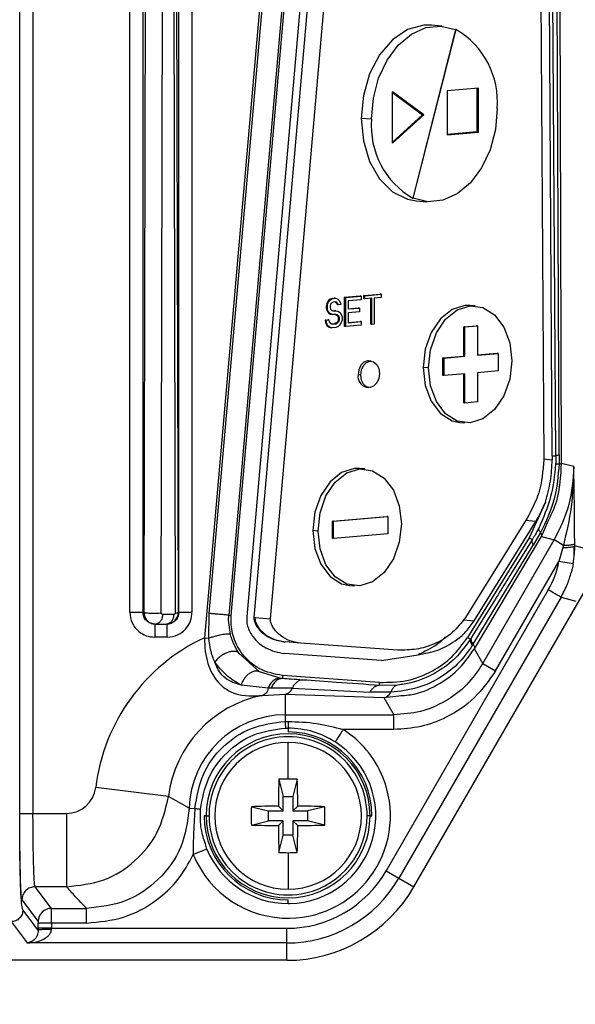
# Model space of a CAD drawing. Units: millimetres. Extents: x 4 to 416, y 4 to 293.
# Drawn here: x 241 to 244, y 154 to 160 of the extents above; entities that cross this region are included whole.
import ezdxf

# ---------------------------------------------------------------- set-up
doc = ezdxf.new("R2010")
doc.units = ezdxf.units.MM
doc.layers.add('FORMAT', color=7, linetype='Continuous')
doc.styles.add('SLDTEXTSTYLE0', font='TXT', dxfattribs={"width": 0.75})
doc.dimstyles.new('SLDDIMSTYLE1', dxfattribs={"dimtxt": 3.5, "dimasz": 3.302, "dimexe": 0, "dimexo": 0.0625, "dimgap": 0.875, "dimtad": 1, "dimdec": 0, "dimlfac": 11, "dimrnd": 1e-09, "dimzin": 12, "dimdsep": 46, "dimtxsty": 'SLDTEXTSTYLE0', "dimsah": 1, "dimcen": 0.09, "dimadec": 0, "dimazin": 3, "dimtfac": 1, "dimtdec": 0, "dimtofl": 0, "dimtmove": 0, "dimatfit": 3, "dimfxl": 0, "dimfrac": 2, "dimtolj": 1, "dimtzin": 12, "dimarcsym": 0})

# ---------------------------------------------------------------- blocks, each defined once
blk = doc.blocks.new('_D_3')
at = {"layer": 'FORMAT'}
for p, q in [((234.6167, 181.8062), (259.2665, 181.8062)), ((258.2665, 181.8062), (258.2665, 62.1926)), ((244.0847, 62.1926), (259.2665, 62.1926))]:
    blk.add_line(p, q, dxfattribs=at)
for points in [[(258.2665, 181.8062), (257.7585, 178.5042), (258.7745, 178.5042)], [(258.2665, 62.1926), (258.7745, 65.4946), (257.7585, 65.4946)]]:
    blk.add_solid(points, dxfattribs=at)
at = {"layer": 'FORMAT', "insert": (253.7548, 116.8272), "char_height": 3.5, "attachment_point": 1, "rotation": 90, "style": 'SLDTEXTSTYLE0'}
blk.add_mtext('1316', dxfattribs=at)

msp = doc.modelspace()

# ---------------------------------------------------------------- linework, layer by layer
at = {"color": 7, "linetype": 'Continuous', "lineweight": 25}
for p, q in [((240.832, 155.1475), (240.832, 168.7991)), ((240.9138, 168.7991), (240.9138, 155.1475)), ((241.5132, 156.3929), (241.5132, 168.7991)), ((241.595, 168.7991), (241.595, 156.3929)), ((241.8168, 156.3929), (241.8168, 168.7991)), ((241.8986, 168.7991), (241.8986, 156.3929)), ((244.1877, 157.3151), (244.1628, 165.2063)), ((244.1304, 157.362), (244.083, 164.7373)), ((244.0304, 164.6792), (244.0776, 157.3389)), ((242.1416, 156.3736), (242.7962, 163.8558)), ((242.8923, 163.8474), (242.2377, 156.3652)), ((242.9371, 163.8435), (242.2825, 156.3612)), ((242.3849, 156.3523), (243.0396, 163.8345)), ((241.7782, 163.7414), (241.7954, 156.389)), ((241.8142, 156.3929), (241.797, 163.7453)), ((241.6148, 163.1201), (241.5999, 156.393)), ((241.7083, 156.389), (241.7233, 163.1161)), ((242.498, 162.202), (241.976, 156.2353)), ((242.0052, 156.3855), (242.514, 162.2006)), ((242.6355, 162.19), (242.1267, 156.3749)), ((244.1519, 157.3621), (244.1219, 162.0225)), ((244.1726, 157.3676), (244.1514, 162.029)), ((243.5307, 160.0012), (243.2658, 158.9571)), ((243.269, 158.9568), (243.5339, 160.0009)), ((243.4458, 160.0225), (243.3818, 160.0281)), ((243.5339, 160.0009), (243.5307, 160.0012)), ((243.6725, 159.638), (243.4789, 159.6214)), ((243.6629, 159.6372), (243.6629, 159.3672)), ((243.6725, 159.3663), (243.6725, 159.638)), ((243.1402, 159.2984), (243.1402, 159.6154)), ((243.3337, 159.4736), (243.1402, 159.6154)), ((243.1402, 159.6112), (243.3273, 159.4741)), ((243.4789, 159.6214), (243.4789, 159.3497)), ((243.0111, 159.4458), (242.9471, 159.4514)), ((243.3273, 159.4741), (243.1402, 159.3047)), ((243.1402, 159.2984), (243.3337, 159.4736)), ((243.3273, 159.4741), (243.3337, 159.4736)), ((243.6629, 159.3672), (243.4789, 159.3513)), ((243.4789, 159.3497), (243.6725, 159.3663)), ((243.6725, 159.3663), (243.6629, 159.3672)), ((243.2658, 158.9571), (243.269, 158.9568)), ((243.2867, 158.9413), (243.3539, 158.9355)), ((242.844, 158.3434), (242.9408, 158.3518)), ((242.844, 158.1623), (242.844, 158.3434)), ((242.8505, 158.3429), (242.844, 158.3434)), ((242.8505, 158.3429), (242.9472, 158.3512)), ((242.8505, 158.1617), (242.8505, 158.3429)), ((242.9472, 158.3512), (242.9408, 158.3518)), ((242.9472, 158.3512), (242.9472, 158.3281)), ((242.9623, 158.3536), (243.0645, 158.3624)), ((242.9623, 158.3343), (242.9623, 158.3536)), ((242.9688, 158.353), (242.9623, 158.3536)), ((242.9688, 158.353), (243.0709, 158.3619)), ((242.9688, 158.3338), (242.9688, 158.353)), ((243.0709, 158.3426), (243.0279, 158.3389)), ((243.0709, 158.3619), (243.0645, 158.3624)), ((243.0709, 158.3619), (243.0709, 158.3426)), ((242.7338, 158.3069), (242.7311, 158.2913)), ((242.7311, 158.2759), (242.7311, 158.2913)), ((242.7375, 158.2907), (242.7311, 158.2913)), ((242.7446, 158.3233), (242.7338, 158.3069)), ((242.7402, 158.3064), (242.7338, 158.3069)), ((242.7375, 158.2907), (242.7402, 158.3064)), ((242.7375, 158.2753), (242.7375, 158.2907)), ((242.7402, 158.3064), (242.751, 158.3227)), ((242.7553, 158.3319), (242.7446, 158.3233)), ((242.751, 158.3227), (242.7446, 158.3233)), ((242.751, 158.3227), (242.7617, 158.3314)), ((242.7564, 158.3001), (242.7537, 158.2883)), ((242.7537, 158.2883), (242.7537, 158.2806)), ((242.7661, 158.3367), (242.7553, 158.3319)), ((242.7617, 158.3314), (242.7553, 158.3319)), ((242.7644, 158.3085), (242.7564, 158.3001)), ((242.7617, 158.3314), (242.7725, 158.3361)), ((242.7725, 158.313), (242.7644, 158.3085)), ((242.7661, 158.3367), (242.7795, 158.3379)), ((242.7725, 158.3361), (242.7661, 158.3367)), ((242.7725, 158.3361), (242.7859, 158.3373)), ((242.7886, 158.3144), (242.7725, 158.313)), ((242.7859, 158.3373), (242.7795, 158.3379)), ((242.7845, 158.3141), (242.7903, 158.3118)), ((242.7859, 158.3373), (242.7994, 158.3346)), ((242.7967, 158.3112), (242.7886, 158.3144)), ((242.7903, 158.3118), (242.7957, 158.3046)), ((242.7967, 158.3112), (242.7903, 158.3118)), ((242.7957, 158.3046), (242.7983, 158.2971)), ((242.8021, 158.304), (242.7957, 158.3046)), ((242.8021, 158.304), (242.7967, 158.3112)), ((242.8047, 158.2965), (242.7983, 158.2971)), ((242.7994, 158.3346), (242.8101, 158.324)), ((242.8047, 158.2965), (242.8021, 158.304)), ((242.8209, 158.2979), (242.8047, 158.2965)), ((242.8101, 158.324), (242.8182, 158.3092)), ((242.8182, 158.3092), (242.8209, 158.2979)), ((242.9472, 158.3281), (242.8666, 158.3211)), ((242.8666, 158.3211), (242.8666, 158.271)), ((242.9688, 158.3338), (242.9623, 158.3343)), ((243.0118, 158.3375), (242.9688, 158.3338)), ((243.0054, 158.1762), (243.0054, 158.3369)), ((243.0118, 158.1756), (243.0118, 158.3375)), ((243.0279, 158.3389), (243.0279, 158.177)), ((243.6526, 158.2903), (243.6206, 158.2931)), ((242.7311, 158.2759), (242.7338, 158.2607)), ((242.7375, 158.2753), (242.7311, 158.2759)), ((242.7338, 158.2607), (242.7446, 158.2462)), ((242.7402, 158.2601), (242.7338, 158.2607)), ((242.7402, 158.2601), (242.7375, 158.2753)), ((242.751, 158.2456), (242.7402, 158.2601)), ((242.7446, 158.2462), (242.7553, 158.2394)), ((242.751, 158.2456), (242.7446, 158.2462)), ((242.7617, 158.2389), (242.751, 158.2456)), ((242.7537, 158.2806), (242.7564, 158.2692)), ((242.7553, 158.2394), (242.7661, 158.2365)), ((242.7617, 158.2389), (242.7553, 158.2394)), ((242.7564, 158.2692), (242.7644, 158.2622)), ((242.7725, 158.2359), (242.7617, 158.2389)), ((242.7644, 158.2622), (242.7725, 158.2591)), ((242.7725, 158.2359), (242.7661, 158.2365)), ((242.7702, 158.26), (242.7822, 158.261)), ((242.7725, 158.2591), (242.7886, 158.2604)), ((242.7886, 158.2373), (242.7725, 158.2359)), ((242.7886, 158.2604), (242.7822, 158.261)), ((242.7853, 158.237), (242.793, 158.235)), ((242.7886, 158.2604), (242.8021, 158.2578)), ((242.7994, 158.2344), (242.7886, 158.2373)), ((242.793, 158.235), (242.801, 158.2279)), ((242.7994, 158.2344), (242.793, 158.235)), ((242.8074, 158.2274), (242.7994, 158.2344)), ((242.801, 158.2279), (242.8064, 158.2168)), ((242.8074, 158.2274), (242.801, 158.2279)), ((242.8021, 158.2578), (242.8128, 158.251)), ((242.8128, 158.2163), (242.8074, 158.2274)), ((242.8128, 158.251), (242.8236, 158.2365)), ((242.8236, 158.2365), (242.8289, 158.2215)), ((242.8289, 158.2215), (242.8289, 158.2023)), ((242.8666, 158.2721), (242.9301, 158.2776)), ((242.8666, 158.271), (242.9365, 158.277)), ((242.9365, 158.2539), (242.8666, 158.2479)), ((242.8666, 158.2479), (242.8666, 158.1862)), ((242.9365, 158.277), (242.9301, 158.2776)), ((242.9365, 158.277), (242.9365, 158.2539)), ((242.7231, 158.202), (242.7392, 158.2033)), ((242.7231, 158.202), (242.7258, 158.1868)), ((242.7295, 158.2014), (242.7231, 158.202)), ((242.7258, 158.1868), (242.7338, 158.1682)), ((242.7322, 158.1862), (242.7258, 158.1868)), ((242.7295, 158.2014), (242.7456, 158.2028)), ((242.7322, 158.1862), (242.7295, 158.2014)), ((242.7402, 158.1676), (242.7322, 158.1862)), ((242.7338, 158.1682), (242.7473, 158.1578)), ((242.7402, 158.1676), (242.7338, 158.1682)), ((242.7456, 158.2028), (242.7392, 158.2033)), ((242.7537, 158.1572), (242.7402, 158.1676)), ((242.7456, 158.2028), (242.7483, 158.1915)), ((242.7483, 158.1915), (242.7564, 158.1806)), ((242.7564, 158.1806), (242.7671, 158.1777)), ((242.764, 158.1785), (242.7822, 158.1801)), ((242.7671, 158.1777), (242.7886, 158.1795)), ((242.793, 158.1849), (242.7822, 158.1801)), ((242.7886, 158.1795), (242.7822, 158.1801)), ((242.7886, 158.1795), (242.7994, 158.1843)), ((242.8021, 158.1614), (242.7886, 158.1564)), ((242.801, 158.1933), (242.793, 158.1849)), ((242.7994, 158.1843), (242.793, 158.1849)), ((242.7994, 158.1843), (242.8074, 158.1927)), ((242.8064, 158.2053), (242.801, 158.1933)), ((242.8074, 158.1927), (242.801, 158.1933)), ((242.8128, 158.17), (242.8021, 158.1614)), ((242.8064, 158.2053), (242.8064, 158.2168)), ((242.8128, 158.2163), (242.8064, 158.2168)), ((242.8128, 158.2047), (242.8064, 158.2053)), ((242.8074, 158.1927), (242.8128, 158.2047)), ((242.8128, 158.2047), (242.8128, 158.2163)), ((242.8236, 158.1864), (242.8128, 158.17)), ((242.8289, 158.2023), (242.8236, 158.1864)), ((242.8505, 158.1617), (242.844, 158.1623)), ((242.9472, 158.1701), (242.8505, 158.1617)), ((242.8666, 158.1873), (242.9408, 158.1937)), ((242.8666, 158.1862), (242.9472, 158.1932)), ((242.9472, 158.1932), (242.9408, 158.1937)), ((242.9472, 158.1932), (242.9472, 158.1701)), ((243.0118, 158.1756), (243.0054, 158.1762)), ((243.0279, 158.177), (243.0118, 158.1756)), ((243.5822, 158.1602), (243.6596, 158.1668)), ((243.5822, 157.979), (243.5822, 158.1602)), ((243.5886, 158.1596), (243.5822, 158.1602)), ((243.5886, 158.1596), (243.666, 158.1663)), ((243.5886, 157.9785), (243.5886, 158.1596)), ((243.666, 158.1663), (243.6596, 158.1668)), ((243.666, 158.1663), (243.666, 157.9851)), ((242.7473, 158.1578), (242.7607, 158.1551)), ((242.7537, 158.1572), (242.7473, 158.1578)), ((242.7671, 158.1545), (242.7537, 158.1572)), ((242.7671, 158.1545), (242.7607, 158.1551)), ((242.7886, 158.1564), (242.7671, 158.1545)), ((243.4531, 157.9679), (243.5822, 157.979)), ((243.4596, 157.9673), (243.5886, 157.9785)), ((243.5886, 157.9785), (243.5822, 157.979)), ((243.666, 157.9863), (243.7887, 157.9968)), ((243.666, 157.9851), (243.7951, 157.9963)), ((243.7951, 157.9963), (243.7887, 157.9968)), ((243.7951, 157.9963), (243.7951, 157.8876)), ((243.0087, 157.9484), (242.9927, 157.9498)), ((243.4531, 157.8592), (243.4531, 157.9679)), ((243.4596, 157.9673), (243.4531, 157.9679)), ((243.4596, 157.8587), (243.4596, 157.9673)), ((242.9435, 157.8619), (242.9275, 157.8633)), ((243.3628, 157.9058), (243.3308, 157.9086)), ((243.4596, 157.8587), (243.4531, 157.8592)), ((243.5886, 157.8698), (243.4596, 157.8587)), ((243.5822, 157.6892), (243.5822, 157.8692)), ((243.5886, 157.6887), (243.5886, 157.8698)), ((243.7951, 157.8876), (243.666, 157.8765)), ((243.666, 157.8765), (243.666, 157.6953)), ((242.9785, 157.7868), (242.9945, 157.7854)), ((243.5886, 157.6887), (243.5822, 157.6892)), ((243.666, 157.6953), (243.5886, 157.6887)), ((243.5572, 157.5686), (243.5892, 157.5658)), ((244.1725, 157.3676), (244.1721, 157.3112)), ((244.0776, 157.3425), (244.1302, 157.3379)), ((244.1304, 157.362), (244.1519, 157.3621)), ((244.1519, 157.3621), (244.1519, 157.3589)), ((244.2634, 157.2948), (244.1877, 157.3151)), ((242.9689, 157.2804), (242.9369, 157.2832)), ((244.0876, 157.0749), (243.9869, 156.8532)), ((242.7694, 156.9581), (243.105, 156.987)), ((242.7694, 156.8494), (242.7694, 156.9581)), ((242.7758, 156.9575), (242.7694, 156.9581)), ((242.7758, 156.9575), (243.1114, 156.9864)), ((242.7758, 156.8488), (242.7758, 156.9575)), ((243.1114, 156.9864), (243.105, 156.987)), ((243.1114, 156.9864), (243.1114, 156.8777)), ((243.9736, 156.9763), (243.5923, 156.3607)), ((243.6463, 156.34), (244.0277, 156.9557)), ((244.0277, 156.9557), (243.9643, 156.9612)), ((244.0633, 156.8616), (244.1004, 156.9492)), ((242.6791, 156.8959), (242.6471, 156.8987)), ((244.0572, 156.8861), (244.012, 156.8084)), ((244.2693, 156.8193), (244.2687, 156.8843)), ((242.7758, 156.8488), (242.7694, 156.8494)), ((243.1114, 156.8777), (242.7758, 156.8488)), ((243.9869, 156.8532), (243.6055, 156.2376)), ((243.6477, 156.1666), (244.0633, 156.8616)), ((243.7002, 156.0758), (244.1417, 156.8405)), ((244.0054, 156.8421), (243.8677, 156.62)), ((244.0054, 156.8421), (243.9869, 156.8532)), ((244.0633, 156.8616), (244.1417, 156.8405)), ((244.1994, 156.8072), (244.1417, 156.8405)), ((243.6393, 156.1944), (244.012, 156.8084)), ((244.1961, 156.7937), (244.1703, 156.7083)), ((244.2653, 156.7435), (244.2659, 156.802)), ((244.3614, 156.7792), (244.2694, 156.8039)), ((243.2729, 154.6923), (244.4639, 156.7552)), ((243.7789, 156.0303), (244.1703, 156.7083)), ((244.2597, 156.6924), (244.1703, 156.7083)), ((242.8735, 156.5587), (242.9055, 156.5559)), ((244.1057, 156.5313), (243.1012, 154.7915)), ((244.1844, 156.4858), (243.1799, 154.746)), ((243.7718, 156.4652), (243.6285, 156.2339)), ((244.1844, 156.4858), (244.2762, 156.4612)), ((241.595, 156.3929), (241.5999, 156.393)), ((241.5999, 156.393), (241.6049, 156.3664)), ((241.8142, 156.3929), (241.8168, 156.3929)), ((241.7861, 156.3799), (241.7172, 156.3799)), ((242.003, 156.2329), (242.0052, 156.3855)), ((242.1254, 156.3447), (242.1267, 156.3749)), ((242.1368, 156.2554), (242.1254, 156.3447)), ((242.1267, 156.3749), (242.1416, 156.3736)), ((242.1403, 156.3447), (242.1416, 156.3736)), ((242.2825, 156.3612), (242.2889, 156.3607)), ((242.2889, 156.3607), (242.3849, 156.3523)), ((243.5795, 156.3459), (243.6463, 156.34)), ((241.6678, 156.3202), (241.6723, 156.3202)), ((241.6723, 156.3202), (241.7413, 156.3202)), ((241.7413, 156.3202), (241.744, 156.3202)), ((241.744, 156.2384), (241.6678, 156.2384)), ((241.976, 156.2353), (242.003, 156.2329)), ((242.4667, 156.2101), (242.4731, 156.2096)), ((242.5726, 156.2009), (242.4765, 156.2093)), ((243.6055, 156.2376), (243.624, 156.2266)), ((243.6285, 156.2339), (243.624, 156.2266)), ((243.1734, 156.1589), (242.5726, 156.2009)), ((243.6393, 156.1944), (243.6349, 156.1871)), ((243.7002, 156.0758), (243.6477, 156.1666)), ((242.317, 156.025), (242.1907, 156.1378)), ((243.0717, 156.0948), (242.4708, 156.1368)), ((243.0717, 156.0948), (243.2997, 156.1301)), ((243.7002, 156.0758), (243.7789, 156.0303)), ((242.4456, 155.984), (242.317, 156.025)), ((242.4601, 156.0009), (242.4595, 155.9825)), ((243.061, 155.9589), (242.4601, 156.0009)), ((242.3703, 155.922), (242.2029, 155.9412)), ((242.5196, 155.9231), (242.389, 155.9229)), ((242.5196, 155.9231), (243.0009, 155.8991)), ((243.0603, 155.9397), (243.0481, 155.9377)), ((243.0603, 155.9397), (243.061, 155.9589)), ((243.173, 155.9418), (243.0603, 155.9397)), ((242.3349, 155.8781), (242.4756, 155.8864)), ((242.4756, 155.8864), (242.4756, 155.7578)), ((242.4756, 155.8864), (243.0875, 155.8651)), ((243.1297, 155.8978), (243.0009, 155.8991)), ((243.0875, 155.8651), (243.1801, 155.8757)), ((243.0875, 155.8651), (243.1494, 155.7578)), ((242.4756, 155.7578), (243.1494, 155.7578)), ((242.4756, 155.7578), (242.4756, 155.7169)), ((243.1494, 155.6669), (243.1494, 155.7578)), ((242.4938, 155.6762), (242.4938, 155.652)), ((243.1494, 155.6669), (242.8346, 155.6669)), ((242.4938, 155.3603), (242.4938, 155.5868)), ((242.437, 155.3595), (242.4637, 155.2528)), ((242.5506, 155.3595), (242.5239, 155.2528)), ((241.753, 155.2521), (241.3021, 155.3072)), ((241.8818, 155.179), (241.753, 155.2521)), ((242.4637, 155.1624), (242.4637, 155.2528)), ((242.4637, 155.2528), (242.5239, 155.2528)), ((242.5239, 155.2528), (242.5239, 155.1624)), ((241.8818, 155.179), (241.9166, 155.1781)), ((242.2666, 155.1891), (242.3733, 155.1624)), ((242.4336, 155.1925), (242.4637, 155.1624)), ((242.5539, 155.1925), (242.5239, 155.1624)), ((242.721, 155.1891), (242.6142, 155.1624)), ((240.9138, 155.1475), (241.1217, 155.1475)), ((241.1217, 155.1475), (241.1217, 154.6933)), ((241.9859, 155.1323), (241.974, 155.1323)), ((241.9859, 155.1323), (242.0041, 155.1323)), ((242.3733, 155.1624), (242.4637, 155.1624)), ((242.3733, 155.1022), (242.3733, 155.1624)), ((242.5239, 155.1624), (242.6142, 155.1624)), ((242.6142, 155.1624), (242.6142, 155.1022)), ((243.0016, 155.1323), (242.9834, 155.1323)), ((243.0016, 155.1323), (243.0135, 155.1323)), ((242.2666, 155.0755), (242.3733, 155.1022)), ((242.4637, 155.1022), (242.3733, 155.1022)), ((242.4336, 155.0721), (242.4637, 155.1022)), ((242.4637, 155.0118), (242.4637, 155.1022)), ((242.5239, 155.1022), (242.5239, 155.0118)), ((242.5539, 155.0721), (242.5239, 155.1022)), ((242.6142, 155.1022), (242.5239, 155.1022)), ((242.721, 155.0755), (242.6142, 155.1022)), ((242.437, 154.9051), (242.4637, 155.0118)), ((242.5239, 155.0118), (242.4637, 155.0118)), ((242.5506, 154.9051), (242.5239, 155.0118)), ((241.991, 154.9269), (241.9818, 154.9593)), ((241.991, 154.9269), (241.9069, 154.8925)), ((242.4938, 154.9043), (242.4938, 154.6778)), ((243.1012, 154.7915), (243.1799, 154.746)), ((243.1799, 154.746), (243.2729, 154.6923)), ((241.1217, 154.6933), (240.9273, 154.6933)), ((241.0278, 154.5593), (240.9273, 154.6933)), ((240.8455, 154.6115), (240.946, 154.4775)), ((242.4938, 154.5892), (242.4938, 154.6126)), ((240.9462, 154.4235), (240.8515, 154.5498)), ((241.0278, 154.5593), (241.246, 154.5593)), ((241.246, 154.4684), (241.246, 154.5593)), ((240.7788, 154.4771), (240.8779, 154.345)), ((240.9462, 154.4358), (240.9462, 154.4684)), ((241.246, 154.4684), (241.028, 154.4684)), ((241.028, 154.4684), (241.028, 154.4358)), ((241.028, 154.4358), (240.9462, 154.4358)), ((241.028, 154.4358), (242.4852, 154.4358)), ((242.4852, 154.345), (242.4852, 154.4358)), ((242.4852, 154.345), (240.8779, 154.345)), ((242.4852, 154.2376), (242.4852, 154.345)), ((242.4852, 154.2376), (233.0478, 154.2376))]:
    msp.add_line(p, q, dxfattribs=at)
at = {"color": 7, "linetype": 'Continuous', "lineweight": 25, "flags": 128}
for points in [[(243.3818, 160.0281), (243.3342, 160.0281), (243.234, 160.001), (243.1406, 159.9386), (243.0605, 159.8454), (242.9989, 159.7275), (242.9603, 159.5931), (242.9471, 159.4514)], [(243.0111, 159.4458), (243.0222, 159.5759), (243.0548, 159.7004), (243.1072, 159.8123), (243.1762, 159.9051), (243.2579, 159.9735), (243.3477, 160.0135), (243.4404, 160.0229), (243.5307, 160.0012)], [(243.7886, 159.5122), (243.7775, 159.3821), (243.7449, 159.2575), (243.6925, 159.1456), (243.6235, 159.0529), (243.5418, 158.9845), (243.452, 158.9444), (243.3593, 158.935), (243.269, 158.9568)], [(242.9471, 159.4514), (242.9603, 159.3119), (242.9989, 159.1841), (243.0605, 159.0769), (243.1406, 158.9974), (243.234, 158.9512), (243.2867, 158.9413)], [(243.6206, 158.2931), (243.5889, 158.2931), (243.5091, 158.2685), (243.4372, 158.2108), (243.3801, 158.1258), (243.3434, 158.0216), (243.3308, 157.9086)], [(243.3628, 157.9058), (243.3754, 158.0188), (243.4121, 158.123), (243.4692, 158.208), (243.5412, 158.2657), (243.6209, 158.2903), (243.7007, 158.2794), (243.7726, 158.2342), (243.8297, 158.1589), (243.8664, 158.0611), (243.879, 157.9503)], [(242.9927, 157.9498), (242.9856, 157.9498), (242.9634, 157.9417), (242.9445, 157.9224), (242.9319, 157.8948), (242.9275, 157.8633)], [(242.9435, 157.8619), (242.9479, 157.8934), (242.9605, 157.921), (242.9794, 157.9403), (243.0016, 157.9484), (243.0238, 157.9441), (243.0427, 157.9281), (243.0552, 157.9027), (243.0597, 157.8719)], [(243.879, 157.9503), (243.8664, 157.8372), (243.8297, 157.7331), (243.7726, 157.648), (243.7007, 157.5904), (243.6209, 157.5658), (243.5412, 157.5766), (243.4692, 157.6219), (243.4121, 157.6971), (243.3754, 157.7949), (243.3628, 157.9058)], [(243.0597, 157.8719), (243.0552, 157.8403), (243.0427, 157.8128), (243.0238, 157.7935), (243.0016, 157.7854), (242.9794, 157.7897), (242.9605, 157.8057), (242.9479, 157.8311), (242.9435, 157.8619)], [(243.3308, 157.9086), (243.3434, 157.7977), (243.3801, 157.6999), (243.4372, 157.6247), (243.5091, 157.5794), (243.5572, 157.5686)], [(242.9369, 157.2832), (242.9052, 157.2832), (242.8254, 157.2586), (242.7535, 157.201), (242.6964, 157.1159), (242.6597, 157.0118), (242.6471, 156.8987)], [(242.6791, 156.8959), (242.6917, 157.009), (242.7284, 157.1131), (242.7855, 157.1982), (242.8574, 157.2558), (242.9372, 157.2804), (243.017, 157.2696), (243.0889, 157.2243), (243.146, 157.1491), (243.1827, 157.0513), (243.1953, 156.9404)], [(243.1953, 156.9404), (243.1827, 156.8274), (243.146, 156.7232), (243.0889, 156.6382), (243.017, 156.5805), (242.9372, 156.5559), (242.8574, 156.5668), (242.7855, 156.612), (242.7284, 156.6872), (242.6917, 156.7851), (242.6791, 156.8959)], [(242.6471, 156.8987), (242.6597, 156.7879), (242.6964, 156.69), (242.7535, 156.6148), (242.8254, 156.5696), (242.8735, 156.5587)], [(244.1844, 156.4858), (244.1824, 156.487), (244.1776, 156.4898), (244.1702, 156.494), (244.1604, 156.4997), (244.1486, 156.5065), (244.1352, 156.5142), (244.1207, 156.5226), (244.1057, 156.5313)]]:
    msp.add_lwpolyline(points, dxfattribs=at)
at = {"color": 7, "linetype": 'Continuous', "lineweight": 25}
for centre, radius, start, end in [((243.2761, 159.5558), 0.5143, 355.13878, 59.92657), ((243.5236, 159.4022), 0.5143, 175.13878, 239.92657), ((242.9953, 157.8532), 0.0686, 171.56491, 255.75382), ((243.6336, 156.8038), 0.5451, 329.99983, 349.90589), ((242.4756, 155.1638), 1.1822, 114.99702, 173.03271), ((242.4687, 155.9395), 0.0535, 277.39873, 342.18215), ((242.4756, 155.1638), 0.728, 101.14028, 173.03285), ((242.4756, 155.1638), 0.594, 90, 178.53526), ((242.4938, 155.1323), 0.634, 22.22596, 57.48134), ((242.4938, 155.1323), 0.5078, 90, 180), ((242.4938, 155.1323), 0.4896, 102.89605, 180), ((242.4938, 155.1323), 0.4896, 0, 102.89605), ((242.4938, 155.1323), 0.5197, 0, 90), ((242.4938, 155.1323), 0.5078, 0, 90), ((242.4938, 155.1323), 0.4545, 90, 270), ((242.4938, 155.1323), 0.4545, 270, 90), ((242.4938, 155.1323), 0.5431, 271.06859, 57.48131), ((249.3611, 155.1363), 6.9277, 178.15375, 179.53559), ((242.4938, 153.3973), 1.963, 89.99935, 91.65751), ((242.4938, 153.3973), 1.963, 88.34249, 90.00065), ((242.4938, 155.1323), 0.634, 271.06859, 22.22596), ((235.6265, 155.1363), 6.9277, 0.46441, 1.84625), ((241.1217, 155.3292), 0.1817, 269.97882, 353.04549), ((244.23, 155.1323), 1.9643, 178.34287, 181.65713), ((242.4898, 148.265), 6.9277, 90.46441, 91.84625), ((242.4978, 148.265), 6.9277, 88.15375, 89.53559), ((240.7575, 155.1323), 1.9643, 358.34287, 1.65713), ((242.4938, 155.1323), 0.5197, 180, 270), ((242.4938, 155.1323), 0.5078, 180, 270), ((242.4938, 155.1323), 0.4896, 180, 282.89897), ((242.4938, 155.1323), 0.5078, 270, 0), ((242.4938, 155.1323), 0.4896, 282.89897, 0), ((242.4898, 161.9996), 6.9277, 268.15375, 269.53559), ((249.3611, 155.1283), 6.9277, 180.46441, 181.84625), ((235.6265, 155.1283), 6.9277, 358.15375, 359.53559), ((242.4978, 161.9996), 6.9277, 270.46441, 271.84625), ((242.4938, 155.1323), 0.634, 202.22575, 271.06859), ((242.4938, 155.1323), 0.5431, 202.22537, 270), ((242.4938, 156.8673), 1.963, 268.34249, 270.00065), ((242.4938, 156.8673), 1.963, 269.99935, 271.65751), ((242.4852, 155.1471), 0.7113, 270, 330), ((242.4852, 155.1471), 0.8021, 270, 330), ((242.4852, 155.1471), 0.9095, 270, 330), ((242.4938, 155.1323), 0.5431, 270, 271.06859), ((241.0279, 154.4774), 0.0819, 90.05366, 179.93108)]:
    msp.add_arc(centre, radius, start, end, dxfattribs=at)
for points in [[(244.1518, 157.3621), (244.153, 157.3631), (244.1554, 157.365), (244.1669, 157.3667), (244.1726, 157.3676)], [(244.1721, 157.3112), (244.1764, 157.3118), (244.185, 157.313), (244.1868, 157.3144), (244.1877, 157.3151)], [(244.0572, 156.8861), (244.06, 156.8813), (244.0657, 156.8716), (244.0641, 156.8649), (244.0633, 156.8616)], [(241.5132, 156.3929), (241.5237, 156.3929), (241.5448, 156.3929), (241.5716, 156.3929), (241.5906, 156.3929), (241.5935, 156.3929), (241.595, 156.3929)], [(241.5999, 156.3929), (241.6006, 156.3924), (241.6019, 156.3914), (241.6106, 156.3899), (241.6233, 156.3887), (241.6395, 156.3879), (241.6577, 156.3875), (241.6763, 156.3876), (241.6941, 156.388), (241.7036, 156.3887), (241.7083, 156.389)], [(241.7954, 156.389), (241.7981, 156.3893), (241.8036, 156.3898), (241.8093, 156.3908), (241.8132, 156.3918), (241.8139, 156.3926), (241.8142, 156.3929)], [(241.8168, 156.3929), (241.8183, 156.3929), (241.8212, 156.3929), (241.8402, 156.3929), (241.867, 156.3929), (241.8881, 156.3929), (241.8986, 156.3929)], [(241.7172, 156.3799), (241.7162, 156.372), (241.7143, 156.3561), (241.7038, 156.3365), (241.6893, 156.3229), (241.678, 156.3211), (241.6723, 156.3202)], [(241.7861, 156.3799), (241.7851, 156.372), (241.7832, 156.3561), (241.7727, 156.3365), (241.7582, 156.3229), (241.7469, 156.3211), (241.7413, 156.3202)], [(242.1267, 156.3749), (242.126, 156.3749), (242.1246, 156.3751), (242.1164, 156.3758), (242.1044, 156.3768), (242.0885, 156.3782), (242.0697, 156.3799), (242.0488, 156.3817), (242.0269, 156.3836), (242.0124, 156.3849), (242.0052, 156.3855)], [(241.6678, 156.3202), (241.6678, 156.319), (241.6678, 156.3165), (241.6678, 156.2976), (241.6678, 156.2706), (241.6678, 156.2491), (241.6678, 156.2384)], [(241.744, 156.2384), (241.744, 156.2491), (241.744, 156.2706), (241.744, 156.2976), (241.744, 156.3165), (241.744, 156.319), (241.744, 156.3202)], [(243.624, 156.2266), (243.6231, 156.224), (243.6214, 156.219), (243.6228, 156.2094), (243.627, 156.1988), (243.6322, 156.191), (243.6349, 156.1871)], [(243.6285, 156.2339), (243.6277, 156.2314), (243.6259, 156.2264), (243.6273, 156.2167), (243.6315, 156.2061), (243.6367, 156.1983), (243.6393, 156.1944)], [(243.6393, 156.1944), (243.6413, 156.1916), (243.6451, 156.1862), (243.6483, 156.1787), (243.6495, 156.1719), (243.6483, 156.1683), (243.6477, 156.1666)], [(243.0874, 155.8651), (243.0916, 155.8656), (243.0999, 155.8667), (243.1115, 155.8737), (243.1219, 155.8838), (243.1271, 155.8932), (243.1297, 155.8978)], [(242.8346, 155.6669), (242.8283, 155.657), (242.8157, 155.6373), (242.7997, 155.6122), (242.7884, 155.5944), (242.7866, 155.5917), (242.7858, 155.5903)], [(240.832, 155.1475), (240.8334, 155.1475), (240.8364, 155.1475), (240.8554, 155.1475), (240.8821, 155.1475), (240.9032, 155.1475), (240.9138, 155.1475)], [(240.9273, 154.6933), (240.9166, 154.692), (240.8952, 154.6895), (240.8682, 154.6706), (240.8492, 154.6436), (240.8468, 154.6222), (240.8455, 154.6115)], [(240.8515, 154.5498), (240.8504, 154.5403), (240.8482, 154.5213), (240.8314, 154.4972), (240.8074, 154.4804), (240.7884, 154.4782), (240.7788, 154.4771)], [(241.028, 154.4684), (241.0175, 154.4684), (240.9964, 154.4684), (240.9696, 154.4684), (240.9506, 154.4684), (240.9477, 154.4684), (240.9462, 154.4684)]]:
    msp.add_open_spline(points, degree=3, dxfattribs=at)
for points, knots in [([(244.0776, 157.3389), (244.0718, 157.2679), (244.0609, 157.1348), (244.0014, 157.0267), (243.9736, 156.9763)], [0, 0, 0, 0, 0.533643, 1, 1, 1, 1]), ([(244.1508, 157.3107), (244.1438, 157.2421), (244.1292, 157.1007), (244.0742, 156.9774), (244.0459, 156.9139)], [0, 0, 0, 0, 0.4848, 1, 1, 1, 1]), ([(244.1721, 157.3112), (244.166, 157.2379), (244.1533, 157.0849), (244.0901, 156.9541), (244.0572, 156.8861)], [0, 0, 0, 0, 0.479464, 1, 1, 1, 1]), ([(244.0876, 157.0749), (244.0994, 157.1175), (244.1228, 157.2018), (244.1278, 157.2929), (244.1302, 157.3379)], [0, 0, 0, 0, 0.505626, 1, 1, 1, 1]), ([(244.1004, 156.9492), (244.1219, 156.993), (244.1763, 157.1042), (244.1834, 157.2355), (244.1877, 157.3151)], [0, 0, 0, 0, 0.394271, 1, 1, 1, 1]), ([(244.1304, 157.3589), (244.1304, 157.355), (244.1304, 157.348), (244.1303, 157.341), (244.1302, 157.3379)], [0, 0, 0, 0, 0.56, 1, 1, 1, 1]), ([(244.1304, 157.3589), (244.1304, 157.3595), (244.1304, 157.3605), (244.1304, 157.3615), (244.1304, 157.362)], [0, 0, 0, 0, 0.560004, 1, 1, 1, 1]), ([(244.1519, 157.3589), (244.1519, 157.3499), (244.1518, 157.3338), (244.1511, 157.3178), (244.1508, 157.3107)], [0, 0, 0, 0, 0.55994, 1, 1, 1, 1]), ([(244.1508, 157.3107), (244.1521, 157.3109), (244.1546, 157.3113), (244.1663, 157.3113), (244.1721, 157.3112)], [0, 0, 0, 0, 0.5, 1, 1, 1, 1]), ([(244.2634, 157.2948), (244.2581, 157.2151), (244.2474, 157.0557), (244.177, 156.9122), (244.1417, 156.8405)], [0, 0, 0, 0, 0.500007, 1, 1, 1, 1]), ([(244.2634, 157.2948), (244.2606, 157.2116), (244.2551, 157.0482), (244.2178, 156.8865), (244.1994, 156.8072)], [0, 0, 0, 0, 0.509636, 1, 1, 1, 1]), ([(244.2687, 156.8843), (244.2683, 156.937), (244.2671, 157.0797), (244.2649, 157.2116), (244.2634, 157.2948)], [0, 0, 0, 0, 0.369007, 1, 1, 1, 1]), ([(244.0277, 156.9557), (244.0404, 156.9773), (244.0625, 157.015), (244.0801, 157.0569), (244.0876, 157.0749)], [0, 0, 0, 0, 0.572265, 1, 1, 1, 1]), ([(244.0459, 156.9139), (244.0386, 156.9001), (244.0256, 156.8753), (244.0116, 156.8523), (244.0054, 156.8421)], [0, 0, 0, 0, 0.559576, 1, 1, 1, 1]), ([(244.0459, 156.9139), (244.0454, 156.9101), (244.0445, 156.9025), (244.053, 156.8916), (244.0572, 156.8861)], [0, 0, 0, 0, 0.499366, 1, 1, 1, 1]), ([(244.0054, 156.8421), (244.0042, 156.8375), (244.0017, 156.8282), (244.0086, 156.815), (244.012, 156.8084)], [0, 0, 0, 0, 0.5, 1, 1, 1, 1]), ([(244.1994, 156.8072), (244.2086, 156.8077), (244.2274, 156.8086), (244.25, 156.8116), (244.2656, 156.8153), (244.2681, 156.818), (244.2693, 156.8193)], [0, 0, 0, 0, 0.243243, 0.5, 0.756757, 1, 1, 1, 1]), ([(244.2694, 156.8039), (244.2694, 156.8068), (244.2694, 156.8119), (244.2693, 156.8171), (244.2693, 156.8193)], [0, 0, 0, 0, 0.560002, 1, 1, 1, 1]), ([(244.1994, 156.8072), (244.1988, 156.8047), (244.1977, 156.8002), (244.1966, 156.7957), (244.1961, 156.7937)], [0, 0, 0, 0, 0.5597908, 1, 1, 1, 1]), ([(244.1961, 156.7937), (244.2057, 156.7941), (244.2252, 156.7948), (244.249, 156.7973), (244.2655, 156.8004), (244.2681, 156.8027), (244.2694, 156.8039)], [0, 0, 0, 0, 0.242837, 0.5, 0.757162, 1, 1, 1, 1]), ([(244.2597, 156.6924), (244.2629, 156.7136), (244.2686, 156.7507), (244.2692, 156.788), (244.2694, 156.8039)], [0, 0, 0, 0, 0.574447, 1, 1, 1, 1]), ([(244.1844, 156.4858), (244.1989, 156.5134), (244.2249, 156.5626), (244.2409, 156.6158), (244.2479, 156.6392)], [0, 0, 0, 0, 0.559924, 1, 1, 1, 1]), ([(244.2597, 156.6924), (244.2578, 156.6824), (244.2544, 156.6646), (244.2499, 156.647), (244.2479, 156.6392)], [0, 0, 0, 0, 0.55999, 1, 1, 1, 1]), ([(243.8677, 156.62), (243.8433, 156.5806), (243.8114, 156.529), (243.7794, 156.4774), (243.7718, 156.4652)], [0, 0, 0, 0, 0.764671, 1, 1, 1, 1]), ([(241.5132, 156.3929), (241.5161, 156.3702), (241.522, 156.3249), (241.5633, 156.2741), (241.6143, 156.2438), (241.6499, 156.2402), (241.6678, 156.2384)], [0, 0, 0, 0, 0.279937, 0.558992, 0.779087, 1, 1, 1, 1]), ([(241.6358, 156.3276), (241.6289, 156.3318), (241.6178, 156.3386), (241.6067, 156.3527), (241.5975, 156.3695), (241.596, 156.3837), (241.595, 156.3929)], [0, 0, 0, 0, 0.295619, 0.479433, 0.658352, 1, 1, 1, 1]), ([(241.7413, 156.3202), (241.7464, 156.3205), (241.7563, 156.3211), (241.7741, 156.327), (241.7899, 156.3374), (241.8019, 156.3516), (241.8089, 156.3645), (241.8133, 156.3784), (241.8139, 156.3881), (241.8142, 156.3929)], [0, 0, 0, 0, 0.13429, 0.26102, 0.490913, 0.619038, 0.746546, 0.87351, 1, 1, 1, 1]), ([(241.744, 156.2384), (241.7667, 156.2413), (241.812, 156.2472), (241.8629, 156.2885), (241.8932, 156.3394), (241.8968, 156.3751), (241.8986, 156.3929)], [0, 0, 0, 0, 0.279992, 0.559051, 0.779142, 1, 1, 1, 1]), ([(241.8168, 156.3929), (241.8154, 156.3823), (241.8126, 156.3611), (241.7942, 156.3372), (241.7782, 156.3294), (241.7717, 156.3262)], [0, 0, 0, 0, 0.372839, 0.745899, 1, 1, 1, 1]), ([(241.6049, 156.3664), (241.6092, 156.3582), (241.6177, 156.3419), (241.6373, 156.3282), (241.6558, 156.3213), (241.6667, 156.3206), (241.6723, 156.3202)], [0, 0, 0, 0, 0.318275, 0.623552, 0.803043, 1, 1, 1, 1]), ([(241.7172, 156.3799), (241.716, 156.38), (241.7138, 156.3803), (241.7109, 156.3823), (241.7092, 156.3848), (241.7084, 156.3872), (241.7084, 156.3884), (241.7083, 156.389)], [0, 0, 0, 0, 0.280468, 0.544175, 0.784268, 0.892193, 1, 1, 1, 1]), ([(241.7586, 156.3251), (241.7647, 156.3265), (241.7773, 156.3293), (241.7915, 156.3392), (241.7981, 156.3477), (241.8002, 156.3504)], [0, 0, 0, 0, 0.386252, 0.804697, 1, 1, 1, 1]), ([(241.7954, 156.389), (241.7954, 156.3884), (241.7953, 156.3872), (241.7948, 156.3856), (241.794, 156.384), (241.7924, 156.3821), (241.7897, 156.3803), (241.7873, 156.38), (241.7861, 156.3799)], [0, 0, 0, 0, 0.102725, 0.202876, 0.307656, 0.423408, 0.697381, 1, 1, 1, 1]), ([(242.4601, 156.0009), (242.4106, 156.0105), (242.3201, 156.0281), (242.2152, 156.1172), (242.1623, 156.2122), (242.1428, 156.2884), (242.1411, 156.3263), (242.1403, 156.3447)], [0, 0, 0, 0, 0.334028, 0.611174, 0.819624, 0.912545, 1, 1, 1, 1]), ([(242.2377, 156.3652), (242.2373, 156.354), (242.2367, 156.3312), (242.249, 156.2824), (242.2865, 156.2208), (242.3639, 156.1592), (242.4317, 156.145), (242.4708, 156.1368)], [0, 0, 0, 0, 0.074302, 0.152399, 0.349419, 0.624875, 1, 1, 1, 1]), ([(242.2825, 156.3612), (242.2822, 156.3582), (242.2816, 156.3508), (242.2844, 156.3378), (242.2916, 156.3199), (242.3054, 156.2958), (242.3378, 156.2603), (242.3932, 156.2244), (242.4435, 156.2149), (242.4701, 156.2099)], [0, 0, 0, 0, 0.02746, 0.066558, 0.121404, 0.218696, 0.352595, 0.656498, 1, 1, 1, 1]), ([(242.2889, 156.3607), (242.2886, 156.3576), (242.288, 156.3502), (242.2908, 156.3373), (242.298, 156.3193), (242.3118, 156.2953), (242.3442, 156.2597), (242.3997, 156.2238), (242.4499, 156.2144), (242.4765, 156.2093)], [0, 0, 0, 0, 0.02746, 0.066558, 0.121404, 0.218696, 0.352595, 0.656498, 1, 1, 1, 1]), ([(242.5726, 156.2009), (242.5498, 156.2048), (242.506, 156.2124), (242.45, 156.2443), (242.4129, 156.2789), (242.3949, 156.3093), (242.3874, 156.3271), (242.384, 156.341), (242.3847, 156.349), (242.3849, 156.3523)], [0, 0, 0, 0, 0.292903, 0.562946, 0.778288, 0.86796, 0.92868, 0.970685, 1, 1, 1, 1]), ([(243.5923, 156.3607), (243.5669, 156.328), (243.5099, 156.2548), (243.4027, 156.194), (243.2873, 156.1589), (243.212, 156.1589), (243.1734, 156.1589)], [0, 0, 0, 0, 0.221827, 0.497337, 0.742505, 1, 1, 1, 1]), ([(243.2997, 156.1301), (243.3406, 156.1374), (243.4188, 156.1513), (243.5184, 156.2049), (243.5946, 156.2679), (243.6299, 156.3172), (243.6463, 156.34)], [0, 0, 0, 0, 0.323825, 0.618473, 0.8229, 1, 1, 1, 1]), ([(241.6678, 156.3202), (241.6619, 156.3206), (241.6508, 156.3213), (241.6405, 156.3256), (241.6358, 156.3276)], [0, 0, 0, 0, 0.5342776, 1, 1, 1, 1]), ([(241.976, 156.2353), (241.9767, 156.2066), (241.9781, 156.152), (241.9952, 156.0764), (242.0217, 156.0124), (242.0585, 155.9587), (242.1074, 155.9155), (242.201, 155.8696), (242.2785, 155.8745), (242.3349, 155.8781)], [0, 0, 0, 0, 0.111638, 0.212925, 0.308523, 0.40537, 0.514349, 0.646049, 1, 1, 1, 1]), ([(242.1368, 156.2554), (242.1356, 156.2562), (242.1333, 156.2579), (242.1227, 156.2583), (242.108, 156.2571), (242.0905, 156.2545), (242.0709, 156.2508), (242.0492, 156.2459), (242.0258, 156.2398), (242.0107, 156.2353), (242.003, 156.2329)], [0, 0, 0, 0, 0.131934, 0.263071, 0.389506, 0.50821, 0.620682, 0.740934, 0.868436, 1, 1, 1, 1]), ([(242.0398, 156.0848), (242.0349, 156.0966), (242.0298, 156.1087), (242.0244, 156.1244), (242.0206, 156.1359), (242.0105, 156.1717), (242.0062, 156.2069), (242.003, 156.2329)], [0, 0, 0, 0, 0.263456, 0.271208, 0.332894, 0.506665, 1, 1, 1, 1]), ([(242.1907, 156.1378), (242.18, 156.1545), (242.1586, 156.1874), (242.144, 156.2329), (242.1368, 156.2554)], [0, 0, 0, 0, 0.50474, 1, 1, 1, 1]), ([(243.061, 155.9589), (243.1173, 155.9592), (243.2278, 155.9598), (243.3803, 156.0201), (243.5112, 156.1082), (243.575, 156.1957), (243.6055, 156.2376)], [0, 0, 0, 0, 0.286453, 0.561958, 0.79003, 1, 1, 1, 1]), ([(243.624, 156.2266), (243.5939, 156.1856), (243.5331, 156.1028), (243.4071, 156.0114), (243.2852, 155.9592), (243.2001, 155.946), (243.173, 155.9418)], [0, 0, 0, 0, 0.245391, 0.495276, 0.839638, 1, 1, 1, 1]), ([(243.467, 156.2403), (243.4656, 156.2385), (243.4428, 156.2102), (243.3716, 156.1643), (243.3281, 156.1436), (243.2997, 156.1301)], [0, 0, 0, 0, 0.022206, 0.362242, 1, 1, 1, 1]), ([(242.1907, 156.1378), (242.187, 156.1412), (242.1795, 156.148), (242.1618, 156.1518), (242.1417, 156.1506), (242.1204, 156.145), (242.0986, 156.1355), (242.0766, 156.1219), (242.0556, 156.1045), (242.0451, 156.0914), (242.0398, 156.0848)], [0, 0, 0, 0, 0.131281, 0.261231, 0.385256, 0.500014, 0.614771, 0.73879, 0.86873, 1, 1, 1, 1]), ([(243.6349, 156.1871), (243.609, 156.151), (243.5524, 156.0722), (243.4368, 155.9839), (243.2936, 155.9158), (243.1862, 155.904), (243.1297, 155.8978)], [0, 0, 0, 0, 0.194326, 0.424385, 0.69729, 1, 1, 1, 1]), ([(243.1801, 155.8757), (243.2119, 155.8779), (243.2992, 155.8839), (243.4287, 155.9439), (243.5579, 156.0382), (243.6192, 156.1258), (243.6477, 156.1666)], [0, 0, 0, 0, 0.181864, 0.498838, 0.766728, 1, 1, 1, 1]), ([(242.2029, 155.9412), (242.171, 155.9603), (242.1109, 155.9962), (242.0625, 156.0565), (242.0398, 156.0848)], [0, 0, 0, 0, 0.531137, 1, 1, 1, 1]), ([(242.2029, 155.9412), (242.169, 155.9517), (242.1187, 155.9673), (242.0642, 156.0246), (242.0479, 156.0648), (242.0398, 156.0848)], [0, 0, 0, 0, 0.508999, 0.755457, 1, 1, 1, 1]), ([(242.317, 156.025), (242.3125, 156.0265), (242.3034, 156.0296), (242.2872, 156.0289), (242.2695, 156.0236), (242.2516, 156.0131), (242.2348, 155.9982), (242.2207, 155.9802), (242.2097, 155.9609), (242.2051, 155.9476), (242.2029, 155.9412)], [0, 0, 0, 0, 0.11384, 0.236733, 0.366501, 0.5, 0.6335, 0.763267, 0.88616, 1, 1, 1, 1]), ([(243.7002, 156.0758), (243.6688, 156.0298), (243.606, 155.9378), (243.4706, 155.8374), (243.316, 155.7703), (243.205, 155.762), (243.1494, 155.7578)], [0, 0, 0, 0, 0.249966, 0.499932, 0.749932, 1, 1, 1, 1]), ([(243.7789, 156.0303), (243.7381, 155.9718), (243.6566, 155.8547), (243.4893, 155.7429), (243.317, 155.6781), (243.2052, 155.6706), (243.1494, 155.6669)], [0, 0, 0, 0, 0.279756, 0.559635, 0.779848, 1, 1, 1, 1]), ([(242.4456, 155.984), (242.4381, 155.9834), (242.4227, 155.9823), (242.4008, 155.9692), (242.382, 155.9488), (242.3742, 155.9308), (242.3703, 155.922)], [0, 0, 0, 0, 0.244137, 0.500001, 0.755864, 1, 1, 1, 1]), ([(242.4595, 155.9825), (242.4524, 155.9818), (242.4379, 155.9802), (242.4176, 155.9675), (242.4002, 155.9483), (242.3927, 155.9313), (242.389, 155.9229)], [0, 0, 0, 0, 0.244688, 0.5, 0.755313, 1, 1, 1, 1]), ([(242.4595, 155.9825), (242.4569, 155.9827), (242.4522, 155.9832), (242.4476, 155.9837), (242.4456, 155.984)], [0, 0, 0, 0, 0.559446, 1, 1, 1, 1]), ([(242.5837, 155.9735), (242.5601, 155.9752), (242.518, 155.9782), (242.4774, 155.9812), (242.4595, 155.9825)], [0, 0, 0, 0, 0.5593, 1, 1, 1, 1]), ([(242.5837, 155.9735), (242.5775, 155.9728), (242.5648, 155.9715), (242.5468, 155.9609), (242.5309, 155.9448), (242.5233, 155.9303), (242.5196, 155.9231)], [0, 0, 0, 0, 0.245622, 0.500006, 0.754388, 1, 1, 1, 1]), ([(243.0603, 155.9397), (242.9715, 155.946), (242.8128, 155.9573), (242.6537, 155.9685), (242.5837, 155.9735)], [0, 0, 0, 0, 0.559987, 1, 1, 1, 1]), ([(242.3703, 155.922), (242.3689, 155.9165), (242.3659, 155.9055), (242.3576, 155.8922), (242.3472, 155.8823), (242.339, 155.8795), (242.3349, 155.8781)], [0, 0, 0, 0, 0.24606, 0.500239, 0.754292, 1, 1, 1, 1]), ([(242.389, 155.9229), (242.3856, 155.9228), (242.3793, 155.9224), (242.3731, 155.9221), (242.3703, 155.922)], [0, 0, 0, 0, 0.557872, 1, 1, 1, 1]), ([(243.0481, 155.9377), (243.0466, 155.9375), (243.0395, 155.9366), (243.0272, 155.9295), (243.0124, 155.9169), (243.0047, 155.905), (243.0009, 155.899)], [0, 0, 0, 0, 0.078846, 0.38872, 0.698588, 1, 1, 1, 1]), ([(243.173, 155.9418), (243.1685, 155.9405), (243.1595, 155.9379), (243.1474, 155.9282), (243.137, 155.915), (243.1321, 155.9035), (243.1297, 155.8978)], [0, 0, 0, 0, 0.24696, 0.499863, 0.752837, 1, 1, 1, 1]), ([(241.9166, 155.1781), (241.9285, 155.2503), (241.952, 155.3919), (242.0826, 155.567), (242.2619, 155.69), (242.4042, 155.7079), (242.4756, 155.7169)], [0, 0, 0, 0, 0.255227, 0.50015, 0.749038, 1, 1, 1, 1]), ([(241.9511, 155.1728), (241.963, 155.2378), (241.9868, 155.3683), (242.1083, 155.5314), (242.2771, 155.6483), (242.411, 155.6667), (242.4782, 155.676)], [0, 0, 0, 0, 0.24688, 0.495765, 0.746768, 1, 1, 1, 1]), ([(242.4756, 155.7169), (242.479, 155.7169), (242.4851, 155.717), (242.4911, 155.717), (242.4938, 155.717)], [0, 0, 0, 0, 0.5605766, 1, 1, 1, 1]), ([(242.4756, 155.7169), (242.4758, 155.7111), (242.4764, 155.6995), (242.4771, 155.6867), (242.4777, 155.6781), (242.478, 155.6767), (242.4782, 155.676)], [0, 0, 0, 0, 0.246342, 0.5, 0.753658, 1, 1, 1, 1]), ([(242.4782, 155.676), (242.4811, 155.6761), (242.4863, 155.6762), (242.4915, 155.6762), (242.4938, 155.6762)], [0, 0, 0, 0, 0.560024, 1, 1, 1, 1]), ([(242.4938, 155.717), (242.5535, 155.715), (242.6691, 155.7111), (242.7807, 155.6813), (242.8346, 155.6669)], [0, 0, 0, 0, 0.517225, 1, 1, 1, 1]), ([(242.4938, 155.717), (242.4938, 155.711), (242.4938, 155.699), (242.4938, 155.6863), (242.4938, 155.6781), (242.4938, 155.6768), (242.4938, 155.6762)], [0, 0, 0, 0, 0.260113, 0.518267, 0.766895, 1, 1, 1, 1]), ([(242.7858, 155.5903), (242.7414, 155.6145), (242.6503, 155.6641), (242.5469, 155.6721), (242.4938, 155.6762)], [0, 0, 0, 0, 0.486618, 1, 1, 1, 1]), ([(241.1217, 154.6933), (241.2007, 154.7019), (241.3544, 154.7186), (241.5509, 154.8443), (241.6996, 155.024), (241.7349, 155.1746), (241.753, 155.2521)], [0, 0, 0, 0, 0.256768, 0.499986, 0.742855, 1, 1, 1, 1]), ([(241.8818, 155.179), (241.8705, 155.0972), (241.8479, 154.9338), (241.7001, 154.7294), (241.492, 154.5869), (241.328, 154.5685), (241.246, 154.5593)], [0, 0, 0, 0, 0.250011, 0.5, 0.749989, 1, 1, 1, 1]), ([(241.9166, 155.1781), (241.9147, 155.1435), (241.9124, 155.0987), (241.9095, 155.0486), (241.9061, 154.9881), (241.9065, 154.9375), (241.9069, 154.8925)], [0, 0, 0, 0, 0.362525, 0.468863, 0.527931, 1, 1, 1, 1]), ([(241.9166, 155.1781), (241.9215, 155.1775), (241.9315, 155.1764), (241.9423, 155.1749), (241.9494, 155.1737), (241.9506, 155.1731), (241.9511, 155.1728)], [0, 0, 0, 0, 0.249317, 0.503191, 0.755411, 1, 1, 1, 1]), ([(241.9818, 154.9593), (241.9719, 154.9886), (241.9487, 155.0574), (241.9503, 155.1307), (241.9511, 155.1728)], [0, 0, 0, 0, 0.426425, 1, 1, 1, 1]), ([(240.8346, 154.8499), (240.834, 154.8811), (240.8323, 154.9678), (240.8321, 155.0773), (240.832, 155.1475)], [0, 0, 0, 0, 0.359355, 1, 1, 1, 1]), ([(240.9273, 154.6933), (240.9262, 154.6969), (240.9242, 154.7037), (240.9209, 154.7474), (240.9173, 154.8317), (240.9144, 154.9746), (240.914, 155.0909), (240.9138, 155.1475)], [0, 0, 0, 0, 0.1526, 0.28706, 0.500749, 0.756889, 1, 1, 1, 1]), ([(240.8515, 154.5498), (240.8493, 154.5561), (240.8451, 154.5678), (240.8391, 154.642), (240.834, 154.7791), (240.8323, 154.9239), (240.8314, 154.9962)], [0, 0, 0, 0, 0.273746, 0.505655, 0.752957, 1, 1, 1, 1]), ([(241.246, 154.4684), (241.3236, 154.4756), (241.4784, 154.4899), (241.6716, 154.5951), (241.8187, 154.7319), (241.8774, 154.8389), (241.9069, 154.8925)], [0, 0, 0, 0, 0.279962, 0.559477, 0.779527, 1, 1, 1, 1]), ([(240.8455, 154.6115), (240.8438, 154.6221), (240.8402, 154.6432), (240.8363, 154.7389), (240.835, 154.824), (240.8346, 154.8499)], [0, 0, 0, 0, 0.410668, 0.820513, 1, 1, 1, 1]), ([(241.246, 154.5593), (241.2223, 154.584), (241.1794, 154.6287), (241.1395, 154.6734), (241.1217, 154.6933)], [0, 0, 0, 0, 0.554978, 1, 1, 1, 1]), ([(241.028, 154.4684), (241.028, 154.478), (241.028, 154.4985), (241.028, 154.5223), (241.0279, 154.5389), (241.0279, 154.5495), (241.0278, 154.5572), (241.0278, 154.5585), (241.0278, 154.5593)], [0, 0, 0, 0, 0.205968, 0.440833, 0.569691, 0.705842, 0.849279, 1, 1, 1, 1]), ([(240.946, 154.4775), (240.946, 154.4773), (240.9461, 154.4768), (240.9462, 154.4743), (240.9462, 154.4715), (240.9462, 154.4694), (240.9462, 154.4684)], [0, 0, 0, 0, 0.278609, 0.559224, 0.779856, 1, 1, 1, 1]), ([(240.8779, 154.345), (240.8999, 154.3468), (240.9383, 154.3501), (240.9816, 154.3677), (241.0061, 154.3855), (241.0185, 154.3993), (241.0265, 154.4139), (241.0275, 154.4244), (241.028, 154.4294)], [0, 0, 0, 0, 0.365338, 0.640847, 0.753511, 0.847659, 0.928113, 1, 1, 1, 1]), ([(240.9462, 154.4235), (240.9462, 154.4209), (240.946, 154.4154), (240.9443, 154.4042), (240.9372, 154.3825), (240.9142, 154.3539), (240.8922, 154.3485), (240.8779, 154.345)], [0, 0, 0, 0, 0.0390513, 0.0821868, 0.1845827, 0.4693755, 1, 1, 1, 1]), ([(240.9462, 154.4358), (240.9462, 154.4335), (240.9462, 154.4294), (240.9462, 154.4253), (240.9462, 154.4235)], [0, 0, 0, 0, 0.560129, 1, 1, 1, 1]), ([(241.028, 154.4294), (241.0179, 154.4293), (241.0023, 154.4291), (240.9835, 154.4284), (240.9705, 154.4276), (240.96, 154.4267), (240.9496, 154.4254), (240.9476, 154.4242), (240.9462, 154.4235)], [0, 0, 0, 0, 0.239814, 0.36859, 0.5, 0.63141, 0.760186, 1, 1, 1, 1]), ([(241.028, 154.4294), (241.028, 154.4306), (241.028, 154.4327), (241.028, 154.4349), (241.028, 154.4358)], [0, 0, 0, 0, 0.559746, 1, 1, 1, 1])]:
    msp.add_open_spline(points, degree=3, knots=knots, dxfattribs=at)

# ---------------------------------------------------------------- dimensions: what is measured, and where the dimension line sits
at = {"layer": 'FORMAT'}
dim = msp.add_linear_dim(base=(258.2665, 62.1926), p1=(233.6167, 181.8062), p2=(243.0847, 62.1926), angle=90, dimstyle='SLDDIMSTYLE1', dxfattribs=at)
dim.commit()
dim.dimension.update_dxf_attribs({"geometry": '_D_3', "text_midpoint": (258.2665, 121.9994), "dimtype": 160})

doc.saveas('drawing.dxf')
